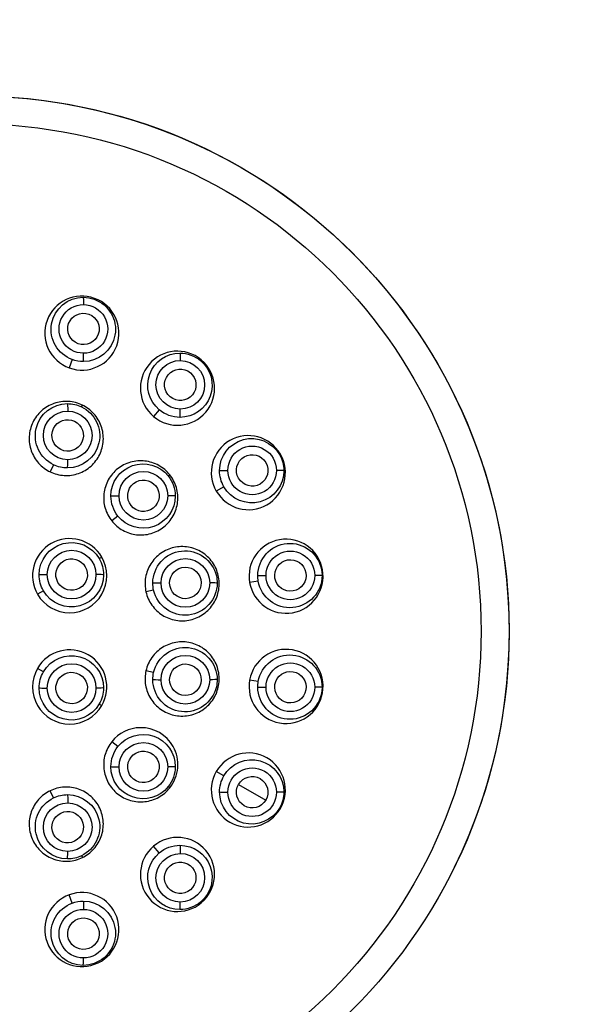
# Model space of a CAD drawing. Units: millimetres. Extents: x 125 to 405, y 64 to 387.
# Drawn here: x 164 to 182, y 334 to 365 of the extents above; entities that cross this region are included whole.
import ezdxf

# ---------------------------------------------------------------- set-up
doc = ezdxf.new("R2010")
doc.units = ezdxf.units.MM

msp = doc.modelspace()

# ---------------------------------------------------------------- linework, layer by layer
at = {"lineweight": 30, "extrusion": (0, 1, -2.22045e-16)}
for p, q in [((166.67, 356.441), (166.681, 356.47)), ((165.973, 354.525), (165.878, 354.263)), ((170.044, 354.492), (170.064, 354.516)), ((166.265, 353.025), (166.292, 353.081)), ((168.734, 352.931), (168.555, 352.717)), ((172.549, 351.508), (172.576, 351.523)), ((165.379, 351.186), (165.271, 350.961)), ((169.017, 350.83), (169.066, 350.869)), ((170.783, 350.488), (170.542, 350.349)), ((167.421, 349.557), (167.226, 349.402)), ((166.83, 348.206), (166.91, 348.252)), ((170.544, 347.658), (170.605, 347.672)), ((173.882, 347.846), (173.912, 347.852)), ((171.874, 347.492), (171.599, 347.444)), ((165.061, 347.184), (164.871, 347.075)), ((168.555, 347.204), (168.311, 347.149)), ((165.061, 344.612), (164.871, 344.722)), ((168.555, 344.592), (168.311, 344.648)), ((171.874, 344.304), (171.599, 344.353)), ((170.544, 344.138), (170.605, 344.124)), ((173.882, 343.95), (173.912, 343.945)), ((166.83, 343.591), (166.91, 343.545)), ((167.421, 342.239), (167.226, 342.395)), ((170.783, 341.308), (170.542, 341.448)), ((171.248, 341.04), (172.112, 340.541)), ((165.379, 340.611), (165.271, 340.836)), ((169.017, 340.967), (169.066, 340.928)), ((172.549, 340.289), (172.576, 340.273)), ((168.734, 338.866), (168.555, 339.08)), ((166.265, 338.772), (166.292, 338.716)), ((165.973, 337.272), (165.878, 337.534)), ((170.044, 337.304), (170.064, 337.28)), ((166.67, 335.356), (166.681, 335.327))]:
    msp.add_line(p, q, dxfattribs=at)
at = {"lineweight": 30}
for radius in [17, 16.111]:
    msp.add_circle((162.833, 345.898), radius, dxfattribs=at)
at = {"lineweight": 30, "extrusion": (0, -2.22045e-16, -1)}
msp.add_arc((-162.833, 345.898), 17, 30, 210, dxfattribs=at)
at = {"lineweight": 30}
for centre, major_axis, ratio, start_param, end_param in [((166.279, 355.366), (-1.106, 0.403), 0.997583, -1.570796, 1.570796), ((166.279, 355.366), (1.106, -0.403), 0.997583, -1.570796, 1.570796), ((169.31, 353.617), (-0.902, 0.757), 0.997583, -1.570796, 1.570796), ((166.321, 354.71), (0, -0.25), 0.023807, 0.1529, 1.63643), ((169.31, 353.617), (0.902, -0.757), 0.997583, -1.570796, 1.570796), ((169.388, 352.939), (-0.001, -0.25), 0.044774, 0.140836, 1.624366), ((171.559, 350.936), (-0.589, 1.019), 0.997583, -1.570796, 1.570796), ((165.822, 351.332), (0, -0.25), 0.022682, 0.134461, 1.617991), ((171.559, 350.936), (0.589, -1.019), 0.997583, -1.570796, 1.570796), ((172.436, 350.997), (0.25, 0.001), 0.034814, 0.026745, 1.510275), ((168.991, 350.193), (0.25, 0), 0.032604, 0.046294, 1.529823), ((165.89, 347.664), (0.589, -1.02), 0.99976, 1.570843, 4.712435), ((172.756, 347.648), (-0.204, 1.159), 0.997583, -1.570796, 1.570796), ((165.89, 347.664), (0.589, -1.02), 0.99976, -1.570843, 1.57075), ((166.717, 347.695), (0.25, 0), 0.017442, 0.057029, 1.540559), ((172.756, 347.648), (0.204, -1.159), 0.997583, -1.570796, 1.570796), ((173.647, 347.669), (0.25, 0), 0.012084, 0.018506, 1.502035), ((170.32, 347.431), (0.25, 0), 0.011631, 0.036214, 1.519743), ((165.89, 344.133), (-0.589, -1.02), 0.99976, 1.570843, 4.712435), ((172.756, 344.149), (0.204, 1.159), 0.997583, -1.570796, 1.570796), ((165.89, 344.133), (-0.589, -1.02), 0.99976, -1.570843, 1.57075), ((168.777, 344.366), (-0.25, 0), 0.011631, 0.138319, 1.621849), ((172.756, 344.149), (-0.204, -1.159), 0.997583, -1.570796, 1.570796), ((165.172, 344.102), (-0.25, 0), 0.017442, 0.117504, 1.601034), ((172.105, 344.127), (-0.25, 0), 0.012084, 0.156027, 1.639557), ((168.146, 341.662), (-0.734, -0.921), 0.998901, -2.456464, -1.570798), ((168.146, 341.662), (0.734, 0.921), 0.998901, -0.386249, 0.685133), ((168.146, 341.662), (0.734, 0.921), 0.998901, -1.570792, -0.386248), ((171.559, 340.861), (0.589, 1.019), 0.997583, -1.570796, 1.570796), ((167.446, 341.604), (-0.25, 0), 0.032604, 0.128239, 1.611769), ((171.559, 340.861), (-0.589, -1.019), 0.997583, -1.570796, 1.570796), ((170.894, 340.799), (-0.25, 0.001), 0.034814, 0.147788, 1.631318), ((169.31, 338.18), (0.902, 0.757), 0.997583, -1.570796, 1.570796), ((165.822, 338.921), (0, -0.25), 0.022682, 0.040072, 1.523601), ((169.31, 338.18), (-0.902, -0.757), 0.997583, -1.570796, 1.570796), ((166.279, 336.43), (1.106, 0.403), 0.997583, -1.570796, 1.570796), ((166.279, 336.43), (-1.106, -0.403), 0.997583, -1.570796, 1.570796), ((169.388, 337.315), (0.001, -0.25), 0.044774, 0.033697, 1.517227), ((166.321, 335.544), (0, -0.25), 0.023807, 0.021632, 1.505162)]:
    msp.add_ellipse(centre, major_axis=major_axis, ratio=ratio, start_param=start_param, end_param=end_param, dxfattribs=at)
at = {"lineweight": 30, "extrusion": (0, -2.22045e-16, -1)}
for centre, major_axis, ratio, start_param, end_param in [((166.322, 355.483), (-0.96, 0.349), 0.997564, -1.570796, 1.222514), ((166.322, 355.483), (0.96, -0.349), 0.997564, -1.919079, -1.570796), ((166.327, 355.498), (0.726, -0.264), 0.997564, -1.919079, 1.222514), ((166.327, 355.498), (0.47, -0.171), 0.997564, -1.570796, 1.570796), ((169.4, 353.724), (-0.592, 0.497), 0.997564, -2.267727, 0.873865), ((169.388, 354.482), (0.001, 0.25), 0.044774, 0.033697, 1.517227), ((169.4, 353.724), (0.592, -0.497), 0.997564, -2.267727, 0.873865), ((165.827, 352.116), (-0.696, 0.335), 0.99863, -2.019059, 1.122533), ((165.827, 352.116), (-0.45, 0.217), 0.99863, -1.570796, 1.570796), ((165.827, 352.116), (0.696, -0.335), 0.99863, -2.019059, 1.122533), ((171.68, 351.006), (0.25, -0.433), 0.997564, -1.570796, 1.570796), ((170.894, 350.997), (-0.25, -0.001), 0.034814, 0.147788, 1.631318), ((171.666, 350.998), (-0.511, 0.885), 0.997564, -1.570796, -1.048253), ((167.446, 350.193), (-0.25, 0), 0.032604, 0.128239, 1.611769), ((165.952, 347.699), (-0.25, 0.433), 0.999391, -1.570796, 1.570796), ((169.549, 347.431), (-0.227, 0.996), 0.99863, -1.346694, 1.570796), ((165.945, 347.695), (0.511, -0.885), 0.999391, -1.570796, -1.047461), ((165.945, 347.695), (-0.511, 0.885), 0.999391, -1.570796, -1.047461), ((172.105, 347.669), (-0.25, 0), 0.012084, 0.156027, 1.639557), ((172.878, 347.669), (0.177, -1.006), 0.997564, -1.39668, 1.570796), ((169.549, 344.365), (0.227, 0.996), 0.99863, -1.570796, 1.346694), ((165.945, 344.102), (0.511, 0.885), 0.999391, -1.570796, 1.047461), ((169.561, 344.363), (0.172, 0.753), 0.99863, -1.794898, 1.346694), ((172.878, 344.127), (0.177, 1.006), 0.997564, -1.570796, 1.39668), ((165.952, 344.098), (0.25, 0.433), 0.999391, -1.570796, 1.570796), ((169.561, 344.363), (-0.111, -0.487), 0.99863, -1.570796, 1.570796), ((165.952, 344.098), (-0.25, -0.433), 0.999391, -1.570796, 1.570796), ((169.549, 344.365), (-0.227, -0.996), 0.99863, -1.570796, 1.346694), ((169.561, 344.363), (-0.172, -0.753), 0.99863, -1.794898, 1.346694), ((172.878, 344.127), (0.177, 1.006), 0.997564, -1.744913, -1.570796), ((173.647, 344.127), (0.25, 0), 0.012084, 0.018506, 1.502035), ((172.878, 344.127), (-0.177, -1.006), 0.997564, -1.744913, -1.570796), ((165.822, 339.692), (0.921, 0.443), 0.99863, -1.122533, 1.570796), ((165.822, 340.465), (0, 0.25), 0.022682, 0.134461, 1.617991), ((172.436, 340.799), (0.25, -0.001), 0.034814, 0.026745, 1.510275), ((171.666, 340.799), (-0.511, -0.885), 0.997564, -2.09334, -1.570796), ((165.827, 339.681), (0.45, 0.217), 0.99863, -1.570796, 1.570796), ((169.4, 338.073), (-0.592, -0.497), 0.997564, -0.873865, 2.267727), ((169.388, 338.858), (-0.001, 0.25), 0.044774, 0.140836, 1.624366), ((169.4, 338.073), (0.592, 0.497), 0.997564, -0.873865, 2.267727), ((165.822, 339.692), (-0.921, -0.443), 0.99863, -1.570796, -1.122533), ((166.322, 336.314), (-0.96, -0.349), 0.997564, -1.222514, 1.570796), ((166.322, 336.314), (0.96, 0.349), 0.997564, -1.570796, -1.222514)]:
    msp.add_ellipse(centre, major_axis=major_axis, ratio=ratio, start_param=start_param, end_param=end_param, dxfattribs=at)
at = {"lineweight": 30, "extrusion": (9.62965e-35, -2.22045e-16, -1)}
msp.add_ellipse((166.321, 356.252), major_axis=(0, 0.25), ratio=0.023807, start_param=0.021632, end_param=1.505162, dxfattribs=at)
at = {"lineweight": 30, "extrusion": (1.2326e-32, -2.22045e-16, -1)}
for centre, major_axis, ratio, start_param, end_param in [((166.322, 355.483), (0.96, -0.349), 0.997564, -1.570796, 1.222514), ((165.822, 352.105), (0.921, -0.443), 0.99863, -2.019059, -1.570796), ((165.822, 352.105), (0.921, -0.443), 0.99863, -1.570796, 1.122533), ((165.827, 352.116), (0.45, -0.217), 0.99863, -1.570796, 1.570796), ((165.952, 347.699), (-0.386, 0.669), 0.999391, -1.047461, 2.094131), ((169.549, 344.365), (0.227, 0.996), 0.99863, -1.794898, -1.570796), ((165.945, 344.102), (-0.511, -0.885), 0.999391, -2.094131, -1.570796), ((168.229, 341.596), (0.312, 0.391), 0.99863, -1.570796, 1.570796), ((168.219, 341.603), (-0.637, -0.799), 0.99863, -1.570796, 0.898266), ((165.827, 339.681), (-0.696, -0.335), 0.99863, -1.122533, 2.019059), ((165.827, 339.681), (0.696, 0.335), 0.99863, -1.122533, 2.019059), ((166.322, 336.314), (0.96, 0.349), 0.997564, -1.222514, 1.570796), ((166.327, 336.299), (0.726, 0.264), 0.997564, -1.222514, 1.919079)]:
    msp.add_ellipse(centre, major_axis=major_axis, ratio=ratio, start_param=start_param, end_param=end_param, dxfattribs=at)
at = {"lineweight": 30, "extrusion": (-1.2326e-32, -2.22045e-16, -1)}
for centre, major_axis, ratio, start_param, end_param in [((166.327, 355.498), (-0.726, 0.264), 0.997564, -1.919079, 1.222514), ((166.322, 355.483), (-0.96, 0.349), 0.997564, -1.919079, -1.570796), ((169.389, 353.712), (-0.783, 0.657), 0.997564, -1.570796, 0.873865), ((171.68, 351.006), (-0.386, 0.669), 0.997564, -1.048253, 2.09334), ((165.822, 352.105), (-0.921, 0.443), 0.99863, -2.019059, -1.570796), ((168.219, 350.194), (-0.637, 0.799), 0.99863, -0.898266, 1.570796), ((168.229, 350.201), (-0.312, 0.391), 0.99863, -1.570796, 1.570796), ((171.68, 351.006), (0.386, -0.669), 0.997564, -1.048253, 2.09334), ((168.229, 350.201), (0.312, -0.391), 0.99863, -1.570796, 1.570796), ((165.952, 347.699), (0.25, -0.433), 0.999391, -1.570796, 1.570796), ((165.945, 347.695), (0.511, -0.885), 0.999391, -1.047461, 1.570796), ((172.878, 347.669), (0.177, -1.006), 0.997564, -1.570796, -1.39668), ((169.4, 338.073), (-0.383, -0.321), 0.997564, -1.570796, 1.570796), ((166.327, 336.299), (-0.726, -0.264), 0.997564, -1.222514, 1.919079), ((166.322, 336.314), (-0.96, -0.349), 0.997564, -1.570796, -1.222514)]:
    msp.add_ellipse(centre, major_axis=major_axis, ratio=ratio, start_param=start_param, end_param=end_param, dxfattribs=at)
at = {"lineweight": 30, "extrusion": (2.46519e-32, -2.22045e-16, -1)}
for centre, major_axis, ratio, start_param, end_param in [((166.327, 355.498), (-0.47, 0.171), 0.997564, -1.570796, 1.570796), ((169.549, 347.431), (0.227, -0.996), 0.99863, -1.346694, 1.570796), ((165.945, 344.102), (0.511, 0.885), 0.999391, -2.094131, -1.570796), ((165.952, 344.098), (-0.386, -0.669), 0.999391, -2.094131, 1.047461), ((171.68, 340.791), (0.386, 0.669), 0.997564, -2.09334, 1.048253), ((171.68, 340.791), (0.25, 0.433), 0.997564, -1.570796, 1.570796), ((171.68, 340.791), (-0.25, -0.433), 0.997564, -1.570796, 1.570796), ((165.822, 339.692), (0.921, 0.443), 0.99863, -1.570796, -1.122533), ((171.68, 340.791), (-0.386, -0.669), 0.997564, -2.09334, 1.048253)]:
    msp.add_ellipse(centre, major_axis=major_axis, ratio=ratio, start_param=start_param, end_param=end_param, dxfattribs=at)
at = {"lineweight": 30, "extrusion": (-3.69779e-32, -2.22045e-16, -1)}
for centre, major_axis, ratio, start_param, end_param in [((169.389, 353.712), (0.783, -0.657), 0.997564, -2.267727, -1.570796), ((168.219, 350.194), (0.637, -0.799), 0.99863, -0.898266, 1.570796), ((172.878, 347.669), (-0.177, 1.006), 0.997564, -1.39668, 1.570796), ((172.893, 347.672), (-0.087, 0.492), 0.997564, -1.570796, 1.570796), ((169.561, 347.434), (-0.172, 0.753), 0.99863, -1.346694, 1.794898), ((165.952, 347.699), (0.386, -0.669), 0.999391, -1.047461, 2.094131), ((169.389, 338.085), (-0.783, -0.657), 0.997564, -0.873865, 1.570796), ((169.389, 338.085), (0.783, 0.657), 0.997564, -0.873865, 1.570796), ((169.389, 338.085), (-0.783, -0.657), 0.997564, -1.570796, -0.873865)]:
    msp.add_ellipse(centre, major_axis=major_axis, ratio=ratio, start_param=start_param, end_param=end_param, dxfattribs=at)
at = {"lineweight": 30, "extrusion": (-1.10934e-31, -2.22045e-16, -1)}
msp.add_ellipse((169.389, 353.712), major_axis=(0.783, -0.657), ratio=0.997564, start_param=-1.570796, end_param=0.873865, dxfattribs=at)
at = {"lineweight": 30, "extrusion": (7.39557e-32, -2.22045e-16, -1)}
msp.add_ellipse((169.4, 353.724), major_axis=(-0.383, 0.321), ratio=0.997564, start_param=-1.570796, end_param=1.570796, dxfattribs=at)
at = {"lineweight": 30, "extrusion": (3.69779e-32, -2.22045e-16, -1)}
for centre, major_axis, ratio, start_param, end_param in [((169.4, 353.724), (0.383, -0.321), 0.997564, -1.570796, 1.570796), ((165.945, 344.102), (-0.511, -0.885), 0.999391, -1.570796, 1.047461), ((168.229, 341.596), (0.482, 0.604), 0.99863, -2.243326, 0.898266), ((171.666, 340.799), (0.511, 0.885), 0.997564, -1.570796, 1.048253), ((168.229, 341.596), (-0.482, -0.604), 0.99863, -2.243326, 0.898266), ((169.4, 338.073), (0.383, 0.321), 0.997564, -1.570796, 1.570796)]:
    msp.add_ellipse(centre, major_axis=major_axis, ratio=ratio, start_param=start_param, end_param=end_param, dxfattribs=at)
at = {"lineweight": 30, "extrusion": (4.93038e-32, -2.22045e-16, -1)}
for centre, major_axis, ratio, start_param, end_param in [((165.822, 352.105), (-0.921, 0.443), 0.99863, -1.570796, 1.122533), ((171.666, 350.998), (-0.511, 0.885), 0.997564, -1.048253, 1.570796), ((171.666, 350.998), (0.511, -0.885), 0.997564, -1.048253, 1.570796), ((168.219, 341.603), (-0.637, -0.799), 0.99863, -2.243326, -1.570796)]:
    msp.add_ellipse(centre, major_axis=major_axis, ratio=ratio, start_param=start_param, end_param=end_param, dxfattribs=at)
at = {"lineweight": 30, "extrusion": (3.37038e-34, -2.22045e-16, -1)}
msp.add_ellipse((165.822, 352.876), major_axis=(0, 0.25), ratio=0.022682, start_param=0.040072, end_param=1.523601, dxfattribs=at)
at = {"lineweight": 30, "extrusion": (-9.86076e-32, -2.22045e-16, -1)}
for centre, major_axis, ratio, start_param, end_param in [((169.389, 353.712), (-0.783, 0.657), 0.997564, -2.267727, -1.570796), ((165.822, 339.692), (-0.921, -0.443), 0.99863, -1.122533, 1.570796)]:
    msp.add_ellipse(centre, major_axis=major_axis, ratio=ratio, start_param=start_param, end_param=end_param, dxfattribs=at)
at = {"lineweight": 30, "extrusion": (-6.16298e-32, -2.22045e-16, -1)}
for centre, major_axis, ratio in [((171.68, 351.006), (-0.25, 0.433), 0.997564), ((165.827, 339.681), (-0.45, -0.217), 0.99863)]:
    msp.add_ellipse(centre, major_axis=major_axis, ratio=ratio, start_param=-1.570796, end_param=1.570796, dxfattribs=at)
at = {"lineweight": 30, "extrusion": (-4.93038e-32, -2.22045e-16, -1)}
for centre, major_axis, end_param in [((171.666, 350.998), (0.511, -0.885), -1.048253), ((166.327, 336.299), (-0.47, -0.171), 1.570796)]:
    msp.add_ellipse(centre, major_axis=major_axis, ratio=0.997564, start_param=-1.570796, end_param=end_param, dxfattribs=at)
at = {"lineweight": 30, "extrusion": (-2.46519e-32, -2.22045e-16, -1)}
for centre, major_axis, ratio, start_param, end_param in [((168.229, 350.201), (-0.482, 0.604), 0.99863, -0.898266, 2.243326), ((165.945, 347.695), (-0.511, 0.885), 0.999391, -1.047461, 1.570796), ((165.952, 344.098), (0.386, 0.669), 0.999391, -2.094131, 1.047461), ((168.219, 341.603), (0.637, 0.799), 0.99863, -1.570796, 0.898266), ((171.666, 340.799), (-0.511, -0.885), 0.997564, -1.570796, 1.048253), ((169.389, 338.085), (0.783, 0.657), 0.997564, -1.570796, -0.873865), ((166.327, 336.299), (0.47, 0.171), 0.997564, -1.570796, 1.570796)]:
    msp.add_ellipse(centre, major_axis=major_axis, ratio=ratio, start_param=start_param, end_param=end_param, dxfattribs=at)
at = {"lineweight": 30, "extrusion": (6.16298e-32, -2.22045e-16, -1)}
for centre, major_axis, start_param, end_param in [((168.219, 350.194), (0.637, -0.799), -1.570796, -0.898266), ((168.219, 341.603), (0.637, 0.799), -2.243326, -1.570796)]:
    msp.add_ellipse(centre, major_axis=major_axis, ratio=0.99863, start_param=start_param, end_param=end_param, dxfattribs=at)
at = {"lineweight": 30, "extrusion": (-7.39557e-32, -2.22045e-16, -1)}
for centre, major_axis, start_param, end_param in [((168.219, 350.194), (-0.637, 0.799), -1.570796, -0.898266), ((168.229, 350.201), (0.482, -0.604), -0.898266, 2.243326)]:
    msp.add_ellipse(centre, major_axis=major_axis, ratio=0.99863, start_param=start_param, end_param=end_param, dxfattribs=at)
at = {"lineweight": 30, "extrusion": (-3.08149e-32, -2.22045e-16, -1)}
for centre, major_axis, ratio, start_param, end_param in [((172.893, 347.672), (-0.134, 0.761), 0.997564, -1.39668, 1.744913), ((169.549, 347.431), (0.227, -0.996), 0.99863, -1.570796, -1.346694), ((169.561, 347.434), (0.172, -0.753), 0.99863, -1.346694, 1.794898)]:
    msp.add_ellipse(centre, major_axis=major_axis, ratio=ratio, start_param=start_param, end_param=end_param, dxfattribs=at)
at = {"lineweight": 30, "extrusion": (-6.16298e-33, -2.22045e-16, -1)}
for centre, major_axis, ratio, start_param, end_param in [((169.561, 347.434), (-0.111, 0.487), 0.99863, -1.570796, 1.570796), ((172.893, 347.672), (0.134, -0.761), 0.997564, -1.39668, 1.744913), ((172.893, 344.124), (0.134, 0.761), 0.997564, -1.744913, 1.39668), ((172.893, 344.124), (0.087, 0.492), 0.997564, -1.570796, 1.570796), ((172.878, 344.127), (-0.177, -1.006), 0.997564, -1.570796, 1.39668), ((172.893, 344.124), (-0.134, -0.761), 0.997564, -1.744913, 1.39668)]:
    msp.add_ellipse(centre, major_axis=major_axis, ratio=ratio, start_param=start_param, end_param=end_param, dxfattribs=at)
at = {"lineweight": 30, "extrusion": (-7.22224e-35, -2.22045e-16, -1)}
for centre, ratio, start_param, end_param in [((165.172, 347.695), 0.017442, 0.117504, 1.601034), ((168.777, 347.431), 0.011631, 0.138319, 1.621849)]:
    msp.add_ellipse(centre, major_axis=(-0.25, 0), ratio=ratio, start_param=start_param, end_param=end_param, dxfattribs=at)
at = {"lineweight": 30, "extrusion": (4.31408e-32, -2.22045e-16, -1)}
msp.add_ellipse((172.878, 347.669), major_axis=(-0.177, 1.006), ratio=0.997564, start_param=-1.570796, end_param=-1.39668, dxfattribs=at)
at = {"lineweight": 30, "extrusion": (6.16298e-33, -2.22045e-16, -1)}
for centre, major_axis, ratio, end_param in [((172.893, 347.672), (0.087, -0.492), 0.997564, 1.570796), ((169.549, 347.431), (-0.227, 0.996), 0.99863, -1.346694), ((169.561, 344.363), (0.111, 0.487), 0.99863, 1.570796), ((172.893, 344.124), (-0.087, -0.492), 0.997564, 1.570796)]:
    msp.add_ellipse(centre, major_axis=major_axis, ratio=ratio, start_param=-1.570796, end_param=end_param, dxfattribs=at)
at = {"lineweight": 30, "extrusion": (-1.84889e-32, -2.22045e-16, -1)}
for centre, major_axis, start_param, end_param in [((169.561, 347.434), (0.111, -0.487), -1.570796, 1.570796), ((169.549, 344.365), (-0.227, -0.996), -1.794898, -1.570796)]:
    msp.add_ellipse(centre, major_axis=major_axis, ratio=0.99863, start_param=start_param, end_param=end_param, dxfattribs=at)
at = {"lineweight": 30, "extrusion": (7.22224e-35, -2.22045e-16, -1)}
for centre, ratio, start_param, end_param in [((170.32, 344.366), 0.011631, 0.036214, 1.519743), ((166.717, 344.102), 0.017442, 0.057029, 1.540559)]:
    msp.add_ellipse(centre, major_axis=(0.25, 0), ratio=ratio, start_param=start_param, end_param=end_param, dxfattribs=at)
at = {"lineweight": 30, "extrusion": (8.62817e-32, -2.22045e-16, -1)}
msp.add_ellipse((168.229, 341.596), major_axis=(-0.312, -0.391), ratio=0.99863, start_param=-1.570796, end_param=1.570796, dxfattribs=at)
at = {"lineweight": 30, "extrusion": (4.81482e-35, -2.22045e-16, -1)}
msp.add_ellipse((168.991, 341.604), major_axis=(0.25, 0), ratio=0.032604, start_param=0.046294, end_param=1.529823, dxfattribs=at)
at = {"lineweight": 30, "extrusion": (1.10934e-31, -2.22045e-16, -1)}
msp.add_ellipse((171.666, 340.799), major_axis=(0.511, 0.885), ratio=0.997564, start_param=-2.09334, end_param=-1.570796, dxfattribs=at)
at = {"lineweight": 30, "extrusion": (-4.81482e-35, -2.22045e-16, -1)}
msp.add_ellipse((166.321, 337.086), major_axis=(0, 0.25), ratio=0.023807, start_param=0.1529, end_param=1.63643, dxfattribs=at)
at = {"lineweight": 30}
for points, knots in [([(166.292, 353.081), (166.159, 353.145), (166.004, 353.187), (165.691, 353.204), (165.532, 353.18), (165.253, 353.083), (165.114, 353.003), (164.88, 352.794), (164.785, 352.665), (164.656, 352.399), (164.615, 352.244), (164.597, 351.931), (164.621, 351.772), (164.719, 351.493), (164.799, 351.354), (165.008, 351.12), (165.138, 351.025), (165.271, 350.961)], [-0.7098611, -0.7098611, -0.7098611, -0.7098611, -0.6655152, -0.6655152, -0.6211693, -0.6211693, -0.5768109, -0.5768109, -0.5324525, -0.5324525, -0.4880775, -0.4880775, -0.4437025, -0.4437025, -0.3993165, -0.3993165, -0.3549306, -0.3549306, -0.3549306, -0.3549306]), ([(165.271, 350.961), (165.404, 350.896), (165.559, 350.855), (165.873, 350.837), (166.032, 350.861), (166.311, 350.959), (166.45, 351.039), (166.684, 351.248), (166.779, 351.377), (166.907, 351.643), (166.949, 351.798), (166.966, 352.111), (166.942, 352.27), (166.844, 352.549), (166.764, 352.688), (166.554, 352.922), (166.425, 353.017), (166.292, 353.081)], [-0.3549306, -0.3549306, -0.3549306, -0.3549306, -0.3105446, -0.3105446, -0.2661586, -0.2661586, -0.2217836, -0.2217836, -0.1774086, -0.1774086, -0.1330502, -0.1330502, -0.0886918, -0.0886918, -0.0443459, -0.0443459, 0, 0, 0, 0]), ([(169.066, 350.869), (168.974, 350.984), (168.852, 351.089), (168.578, 351.241), (168.424, 351.288), (168.131, 351.322), (167.971, 351.31), (167.669, 351.223), (167.527, 351.148), (167.296, 350.964), (167.192, 350.843), (167.04, 350.568), (166.993, 350.415), (166.96, 350.121), (166.971, 349.961), (167.058, 349.659), (167.134, 349.517), (167.226, 349.402)], [-0.7098611, -0.7098611, -0.7098611, -0.7098611, -0.6655152, -0.6655152, -0.6211693, -0.6211693, -0.5768109, -0.5768109, -0.5324525, -0.5324525, -0.4880775, -0.4880775, -0.4437025, -0.4437025, -0.3993165, -0.3993165, -0.3549306, -0.3549306, -0.3549306, -0.3549306]), ([(167.226, 349.402), (167.318, 349.286), (167.44, 349.181), (167.715, 349.029), (167.868, 348.982), (168.162, 348.949), (168.322, 348.96), (168.624, 349.047), (168.765, 349.122), (168.996, 349.307), (169.101, 349.428), (169.252, 349.703), (169.299, 349.856), (169.332, 350.15), (169.32, 350.31), (169.233, 350.611), (169.158, 350.753), (169.066, 350.869)], [-0.3549306, -0.3549306, -0.3549306, -0.3549306, -0.3105446, -0.3105446, -0.2661586, -0.2661586, -0.2217836, -0.2217836, -0.1774086, -0.1774086, -0.1330502, -0.1330502, -0.0886918, -0.0886918, -0.0443459, -0.0443459, 0, 0, 0, 0]), ([(170.605, 347.672), (170.572, 347.816), (170.508, 347.964), (170.327, 348.22), (170.209, 348.329), (169.959, 348.486), (169.81, 348.545), (169.501, 348.598), (169.34, 348.592), (169.052, 348.526), (168.905, 348.462), (168.649, 348.281), (168.54, 348.163), (168.383, 347.912), (168.324, 347.763), (168.272, 347.453), (168.278, 347.293), (168.311, 347.149)], [-0.7098611, -0.7098611, -0.7098611, -0.7098611, -0.6655152, -0.6655152, -0.6211693, -0.6211693, -0.5768109, -0.5768109, -0.5324525, -0.5324525, -0.4880775, -0.4880775, -0.4437025, -0.4437025, -0.3993165, -0.3993165, -0.3549306, -0.3549306, -0.3549306, -0.3549306]), ([(168.311, 347.149), (168.344, 347.004), (168.408, 346.857), (168.59, 346.601), (168.707, 346.492), (168.958, 346.334), (169.107, 346.276), (169.416, 346.223), (169.577, 346.229), (169.865, 346.295), (170.012, 346.359), (170.267, 346.541), (170.376, 346.659), (170.533, 346.909), (170.592, 347.058), (170.644, 347.368), (170.638, 347.528), (170.605, 347.672)], [-0.3549306, -0.3549306, -0.3549306, -0.3549306, -0.3105446, -0.3105446, -0.2661586, -0.2661586, -0.2217836, -0.2217836, -0.1774086, -0.1774086, -0.1330504, -0.1330504, -0.0886922, -0.0886922, -0.0443461, -0.0443461, 0, 0, 0, 0]), ([(170.605, 344.124), (170.638, 344.269), (170.644, 344.429), (170.592, 344.738), (170.533, 344.888), (170.376, 345.138), (170.267, 345.256), (170.012, 345.438), (169.865, 345.501), (169.577, 345.567), (169.416, 345.574), (169.107, 345.521), (168.958, 345.462), (168.707, 345.305), (168.59, 345.196), (168.408, 344.94), (168.344, 344.792), (168.311, 344.648)], [-0.7098611, -0.7098611, -0.7098611, -0.7098611, -0.6655152, -0.6655152, -0.6211693, -0.6211693, -0.5768109, -0.5768109, -0.5324525, -0.5324525, -0.4880775, -0.4880775, -0.4437025, -0.4437025, -0.3993165, -0.3993165, -0.3549306, -0.3549306, -0.3549306, -0.3549306]), ([(168.311, 344.648), (168.278, 344.504), (168.272, 344.343), (168.324, 344.034), (168.383, 343.884), (168.54, 343.634), (168.649, 343.516), (168.905, 343.335), (169.052, 343.271), (169.34, 343.205), (169.501, 343.199), (169.81, 343.252), (169.959, 343.311), (170.209, 343.468), (170.327, 343.577), (170.508, 343.833), (170.572, 343.98), (170.605, 344.124)], [-0.3549306, -0.3549306, -0.3549306, -0.3549306, -0.3105446, -0.3105446, -0.2661586, -0.2661586, -0.2217836, -0.2217836, -0.1774086, -0.1774086, -0.1330504, -0.1330504, -0.0886922, -0.0886922, -0.0443461, -0.0443461, 0, 0, 0, 0]), ([(167.226, 342.395), (167.134, 342.279), (167.058, 342.138), (166.971, 341.836), (166.96, 341.676), (166.993, 341.382), (167.04, 341.229), (167.192, 340.954), (167.296, 340.832), (167.527, 340.648), (167.669, 340.573), (167.971, 340.487), (168.131, 340.475), (168.424, 340.508), (168.578, 340.556), (168.852, 340.708), (168.974, 340.812), (169.066, 340.928)], [0.3549306, 0.3549306, 0.3549306, 0.3549306, 0.3993165, 0.3993165, 0.4437025, 0.4437025, 0.4880775, 0.4880775, 0.5324525, 0.5324525, 0.5768109, 0.5768109, 0.6211693, 0.6211693, 0.6655152, 0.6655152, 0.7098611, 0.7098611, 0.7098611, 0.7098611]), ([(165.271, 340.836), (165.138, 340.772), (165.008, 340.677), (164.799, 340.443), (164.719, 340.303), (164.621, 340.024), (164.597, 339.866), (164.615, 339.552), (164.656, 339.398), (164.785, 339.131), (164.88, 339.002), (165.114, 338.794), (165.253, 338.714), (165.532, 338.616), (165.691, 338.592), (166.004, 338.61), (166.159, 338.652), (166.292, 338.716)], [0.3549306, 0.3549306, 0.3549306, 0.3549306, 0.3993165, 0.3993165, 0.4437025, 0.4437025, 0.4880775, 0.4880775, 0.5324525, 0.5324525, 0.5768109, 0.5768109, 0.6211693, 0.6211693, 0.6655152, 0.6655152, 0.7098611, 0.7098611, 0.7098611, 0.7098611]), ([(166.292, 338.716), (166.425, 338.78), (166.554, 338.875), (166.764, 339.109), (166.844, 339.248), (166.942, 339.527), (166.966, 339.685), (166.949, 339.999), (166.907, 340.153), (166.779, 340.42), (166.684, 340.549), (166.45, 340.758), (166.311, 340.838), (166.032, 340.936), (165.873, 340.96), (165.559, 340.942), (165.404, 340.9), (165.271, 340.836)], [0, 0, 0, 0, 0.0443459, 0.0443459, 0.0886918, 0.0886918, 0.1330502, 0.1330502, 0.1774086, 0.1774086, 0.2217836, 0.2217836, 0.2661586, 0.2661586, 0.3105446, 0.3105446, 0.3549306, 0.3549306, 0.3549306, 0.3549306])]:
    msp.add_open_spline(points, degree=3, knots=knots, dxfattribs=at)

doc.saveas('drawing.dxf')
